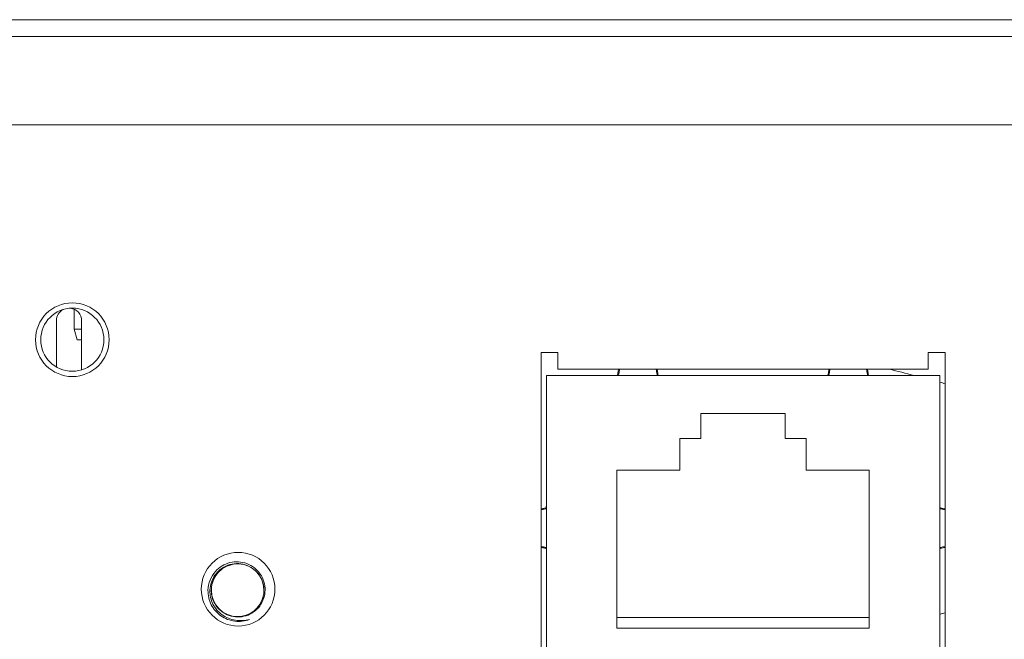
# Model space of a CAD drawing. Units: inches. Extents: x 0.5 to 16.1, y 0.5 to 11.2.
# Drawn here: x 6.5 to 7.3, y 9.8 to 10.3 of the extents above; entities that cross this region are included whole.
import ezdxf

# ---------------------------------------------------------------- set-up
doc = ezdxf.new("R2010")
doc.units = ezdxf.units.IN
doc.header["$MEASUREMENT"] = 0
doc.layers.add('Layer 1', color=7, linetype='Continuous')

# ---------------------------------------------------------------- blocks, each defined once
blk = doc.blocks.new('block 79')
at = {"layer": 'Layer 1', "lineweight": 0}
blk.add_lwpolyline([(9.20483, 10.28481), (2.97529, 10.28481)], dxfattribs=at)
blk = doc.blocks.new('block 83')
at = {"layer": 'Layer 1', "lineweight": 0}
blk.add_lwpolyline([(2.97364, 10.29799), (9.20648, 10.29799)], dxfattribs=at)
blk = doc.blocks.new('block 1246')
at = {"layer": 'Layer 1', "lineweight": 0}
blk.add_lwpolyline([(6.59169, 10.04762), (6.59524, 10.04762)], dxfattribs=at)
blk = doc.blocks.new('block 1248')
at = {"layer": 'Layer 1', "lineweight": 0}
blk.add_lwpolyline([(6.59524, 10.05585), (6.58947, 10.05585)], dxfattribs=at)
blk = doc.blocks.new('block 1498')
at = {"layer": 'Layer 1', "lineweight": 0}
blk.add_lwpolyline([(6.57547, 10.02632), (6.57547, 10.06244)], dxfattribs=at)
blk = doc.blocks.new('block 1500')
at = {"layer": 'Layer 1', "lineweight": 0}
blk.add_lwpolyline([(6.58947, 10.05585), (6.58947, 10.07142)], dxfattribs=at)
blk = doc.blocks.new('block 1504')
at = {"layer": 'Layer 1', "lineweight": 0}
blk.add_lwpolyline([(6.59524, 10.06244), (6.59524, 10.024)], dxfattribs=at)
blk = doc.blocks.new('block 1800')
at = {"layer": 'Layer 1', "lineweight": 0}
blk.add_lwpolyline([(6.59169, 10.04762), (6.58947, 10.05585)], dxfattribs=at)
blk = doc.blocks.new('block 2437')
at = {"layer": 'Layer 1', "lineweight": 0}
blk.add_open_spline([(6.74662, 9.85243), (6.74662, 9.86835), (6.73371, 9.88125), (6.7178, 9.88125), (6.70187, 9.88125), (6.68897, 9.86835), (6.68897, 9.85243), (6.68897, 9.83651), (6.70187, 9.8236), (6.7178, 9.8236), (6.73371, 9.8236), (6.74662, 9.83651), (6.74662, 9.85243)], degree=3, knots=[0, 0, 0, 0, 1, 1, 1, 2, 2, 2, 3, 3, 3, 4, 4, 4, 4], dxfattribs=at)
blk = doc.blocks.new('block 2438')
at = {"layer": 'Layer 1', "lineweight": 0}
blk.add_open_spline([(6.69685, 9.85782), (6.69618, 9.85581), (6.69579, 9.85372), (6.69573, 9.85161)], degree=3, dxfattribs=at)
blk = doc.blocks.new('block 2439')
at = {"layer": 'Layer 1', "lineweight": 0}
blk.add_open_spline([(6.73715, 9.84356), (6.7372, 9.84366), (6.73723, 9.84375), (6.73726, 9.84385)], degree=3, dxfattribs=at)
blk = doc.blocks.new('block 2440')
at = {"layer": 'Layer 1', "lineweight": 0}
blk.add_open_spline([(6.70034, 9.86315), (6.69917, 9.86141), (6.69827, 9.85951), (6.69766, 9.8575)], degree=3, dxfattribs=at)
blk = doc.blocks.new('block 2441')
at = {"layer": 'Layer 1', "lineweight": 0}
blk.add_open_spline([(6.69677, 9.85161), (6.69676, 9.85018), (6.6969, 9.84874), (6.69719, 9.84734)], degree=3, dxfattribs=at)
blk = doc.blocks.new('block 2442')
at = {"layer": 'Layer 1', "lineweight": 0}
blk.add_open_spline([(6.69766, 9.8575), (6.69708, 9.85559), (6.69679, 9.85361), (6.69677, 9.85161)], degree=3, dxfattribs=at)
blk = doc.blocks.new('block 2443')
at = {"layer": 'Layer 1', "lineweight": 0}
blk.add_open_spline([(6.70255, 9.86586), (6.70242, 9.86573), (6.70231, 9.86561), (6.70219, 9.86548)], degree=3, dxfattribs=at)
blk = doc.blocks.new('block 2444')
at = {"layer": 'Layer 1', "lineweight": 0}
blk.add_open_spline([(6.70324, 9.86654), (6.703, 9.86632), (6.70277, 9.86609), (6.70255, 9.86586)], degree=3, dxfattribs=at)
blk = doc.blocks.new('block 2445')
at = {"layer": 'Layer 1', "lineweight": 0}
blk.add_open_spline([(6.70219, 9.86548), (6.70194, 9.86521), (6.7017, 9.86493), (6.70147, 9.86464)], degree=3, dxfattribs=at)
blk = doc.blocks.new('block 2446')
at = {"layer": 'Layer 1', "lineweight": 0}
blk.add_open_spline([(6.70367, 9.86695), (6.70353, 9.86682), (6.70339, 9.86668), (6.70324, 9.86654)], degree=3, dxfattribs=at)
blk = doc.blocks.new('block 2447')
at = {"layer": 'Layer 1', "lineweight": 0}
blk.add_open_spline([(6.70046, 9.86329), (6.70043, 9.86325), (6.70039, 9.8632), (6.70034, 9.86315)], degree=3, dxfattribs=at)
blk = doc.blocks.new('block 2448')
at = {"layer": 'Layer 1', "lineweight": 0}
blk.add_open_spline([(6.70147, 9.86464), (6.70139, 9.86455), (6.70131, 9.86444), (6.70123, 9.86434)], degree=3, dxfattribs=at)
blk = doc.blocks.new('block 2449')
at = {"layer": 'Layer 1', "lineweight": 0}
blk.add_open_spline([(6.70123, 9.86434), (6.70096, 9.864), (6.7007, 9.86365), (6.70046, 9.86329)], degree=3, dxfattribs=at)
blk = doc.blocks.new('block 2450')
at = {"layer": 'Layer 1', "lineweight": 0}
blk.add_open_spline([(6.70416, 9.86736), (6.704, 9.86723), (6.70384, 9.86709), (6.70367, 9.86695)], degree=3, dxfattribs=at)
blk = doc.blocks.new('block 2451')
at = {"layer": 'Layer 1', "lineweight": 0}
blk.add_open_spline([(6.73799, 9.85094), (6.73836, 9.86231), (6.72944, 9.87182), (6.71807, 9.87219), (6.713, 9.87235), (6.70803, 9.87063), (6.70416, 9.86736)], degree=3, knots=[0, 0, 0, 0, 1, 1, 1, 2, 2, 2, 2], dxfattribs=at)
blk = doc.blocks.new('block 2452')
at = {"layer": 'Layer 1', "lineweight": 0}
blk.add_open_spline([(6.69682, 9.85161), (6.69682, 9.84024), (6.70604, 9.83102), (6.71741, 9.83102), (6.72679, 9.83102), (6.73498, 9.83736), (6.73734, 9.84644)], degree=3, knots=[0, 0, 0, 0, 1, 1, 1, 2, 2, 2, 2], dxfattribs=at)
blk = doc.blocks.new('block 2453')
at = {"layer": 'Layer 1', "lineweight": 0}
blk.add_open_spline([(6.70337, 9.86666), (6.6992, 9.86277), (6.69682, 9.85732), (6.69682, 9.85161)], degree=3, dxfattribs=at)
blk = doc.blocks.new('block 2457')
at = {"layer": 'Layer 1', "lineweight": 0}
blk.add_open_spline([(6.61683, 10.04762), (6.61683, 10.06353), (6.60391, 10.07644), (6.588, 10.07644), (6.57208, 10.07644), (6.55918, 10.06353), (6.55918, 10.04762), (6.55918, 10.03169), (6.57208, 10.01879), (6.588, 10.01879), (6.60391, 10.01879), (6.61683, 10.03169), (6.61683, 10.04762)], degree=3, knots=[0, 0, 0, 0, 1, 1, 1, 2, 2, 2, 3, 3, 3, 4, 4, 4, 4], dxfattribs=at)
blk = doc.blocks.new('block 2458')
at = {"layer": 'Layer 1', "lineweight": 0}
blk.add_open_spline([(6.61271, 10.04762), (6.61271, 10.06126), (6.60164, 10.07232), (6.588, 10.07232), (6.57435, 10.07232), (6.5633, 10.06126), (6.5633, 10.04762), (6.5633, 10.03397), (6.57435, 10.02291), (6.588, 10.02291), (6.60164, 10.02291), (6.61271, 10.03397), (6.61271, 10.04762)], degree=3, knots=[0, 0, 0, 0, 1, 1, 1, 2, 2, 2, 3, 3, 3, 4, 4, 4, 4], dxfattribs=at)
blk = doc.blocks.new('block 2459')
at = {"layer": 'Layer 1', "lineweight": 0}
blk.add_open_spline([(6.59524, 10.06244), (6.59524, 10.06749), (6.59143, 10.07172), (6.58643, 10.07227)], degree=3, dxfattribs=at)
blk = doc.blocks.new('block 2460')
at = {"layer": 'Layer 1', "lineweight": 0}
blk.add_open_spline([(6.58101, 10.07131), (6.57763, 10.06965), (6.57547, 10.06621), (6.57547, 10.06244)], degree=3, dxfattribs=at)
blk = doc.blocks.new('block 2555')
at = {"layer": 'Layer 1', "lineweight": 0}
blk.add_open_spline([(6.6942, 9.85161), (6.69428, 9.85429), (6.69484, 9.85698), (6.69584, 9.8595), (6.69684, 9.86201), (6.69829, 9.86434), (6.70009, 9.86633)], degree=3, knots=[0, 0, 0, 0, 1, 1, 1, 2, 2, 2, 2], dxfattribs=at)
blk = doc.blocks.new('block 2556')
at = {"layer": 'Layer 1', "lineweight": 0}
blk.add_open_spline([(6.70009, 9.86633), (6.70157, 9.868), (6.70332, 9.86945), (6.70525, 9.8706), (6.70717, 9.87177), (6.70926, 9.87264), (6.71143, 9.87318), (6.7136, 9.87372), (6.71587, 9.87393), (6.7181, 9.87381), (6.72034, 9.87368), (6.72256, 9.87322), (6.72465, 9.87243), (6.72676, 9.87165), (6.72874, 9.87054), (6.73049, 9.86916), (6.73226, 9.86778), (6.73382, 9.86612), (6.73507, 9.86428), (6.73634, 9.86243), (6.73733, 9.86039), (6.73797, 9.85824), (6.73861, 9.8561), (6.73892, 9.85384), (6.73889, 9.85161)], degree=3, knots=[0, 0, 0, 0, 1, 1, 1, 2, 2, 2, 3, 3, 3, 4, 4, 4, 5, 5, 5, 6, 6, 6, 7, 7, 7, 8, 8, 8, 8], dxfattribs=at)
blk = doc.blocks.new('block 2557')
at = {"layer": 'Layer 1', "lineweight": 0}
blk.add_open_spline([(6.73889, 9.85161), (6.73884, 9.84962), (6.73852, 9.84763), (6.73794, 9.84572), (6.73774, 9.84508), (6.73752, 9.84446), (6.73726, 9.84385)], degree=3, knots=[0, 0, 0, 0, 1, 1, 1, 2, 2, 2, 2], dxfattribs=at)
blk = doc.blocks.new('block 2558')
at = {"layer": 'Layer 1', "lineweight": 0}
blk.add_open_spline([(6.73715, 9.84356), (6.73628, 9.84153), (6.73509, 9.83962), (6.73363, 9.83794), (6.73216, 9.83627), (6.73044, 9.83482), (6.72853, 9.83368), (6.72663, 9.83254), (6.72454, 9.8317), (6.72238, 9.8312), (6.72021, 9.8307), (6.71796, 9.83056), (6.71575, 9.83076), (6.71354, 9.83096), (6.71136, 9.83152), (6.70932, 9.83241), (6.70728, 9.83329), (6.7054, 9.8345), (6.70374, 9.83598), (6.70207, 9.83746), (6.70065, 9.8392), (6.69954, 9.84113), (6.69843, 9.84306), (6.69764, 9.84517), (6.69719, 9.84734)], degree=3, knots=[0, 0, 0, 0, 1, 1, 1, 2, 2, 2, 3, 3, 3, 4, 4, 4, 5, 5, 5, 6, 6, 6, 7, 7, 7, 8, 8, 8, 8], dxfattribs=at)
blk = doc.blocks.new('block 2559')
at = {"layer": 'Layer 1', "lineweight": 0}
blk.add_open_spline([(6.72677, 9.82875), (6.72494, 9.82807), (6.72303, 9.82761), (6.72108, 9.82738), (6.71913, 9.82715), (6.71717, 9.82717), (6.71522, 9.8274), (6.71329, 9.82764), (6.71138, 9.82811), (6.70956, 9.82881), (6.70773, 9.82951), (6.70599, 9.83042), (6.70438, 9.83154), (6.70277, 9.83266), (6.70131, 9.83397), (6.70002, 9.83544), (6.69874, 9.83691), (6.69764, 9.83855), (6.69676, 9.84029), (6.69587, 9.84203), (6.6952, 9.84388), (6.69476, 9.84579), (6.69435, 9.8477), (6.69415, 9.84966), (6.6942, 9.85161)], degree=3, knots=[0, 0, 0, 0, 1, 1, 1, 2, 2, 2, 3, 3, 3, 4, 4, 4, 5, 5, 5, 6, 6, 6, 7, 7, 7, 8, 8, 8, 8], dxfattribs=at)
blk = doc.blocks.new('block 2579')
at = {"layer": 'Layer 1', "lineweight": 0}
blk.add_open_spline([(6.72677, 9.82875), (6.72497, 9.82829), (6.72312, 9.82799), (6.72126, 9.82789), (6.71939, 9.82778), (6.71752, 9.82787), (6.71567, 9.82816), (6.71382, 9.82846), (6.71202, 9.82896), (6.71029, 9.82966), (6.70855, 9.83035), (6.70689, 9.83126), (6.70538, 9.83235), (6.70385, 9.83342), (6.70245, 9.83469), (6.70123, 9.83611), (6.70001, 9.83752), (6.69896, 9.83908), (6.69811, 9.84076), (6.69727, 9.84243), (6.69665, 9.8442), (6.69624, 9.84603), (6.69582, 9.84786), (6.69566, 9.84974), (6.69573, 9.85161)], degree=3, knots=[0, 0, 0, 0, 1, 1, 1, 2, 2, 2, 3, 3, 3, 4, 4, 4, 5, 5, 5, 6, 6, 6, 7, 7, 7, 8, 8, 8, 8], dxfattribs=at)
blk = doc.blocks.new('block 2580')
at = {"layer": 'Layer 1', "lineweight": 0}
blk.add_open_spline([(6.73649, 9.84387), (6.73734, 9.84599), (6.73786, 9.84827), (6.73799, 9.85057), (6.7381, 9.85287), (6.73784, 9.85518), (6.7372, 9.85739), (6.73657, 9.85959), (6.73556, 9.8617), (6.73424, 9.86358), (6.73292, 9.86547), (6.73129, 9.86712), (6.72943, 9.86847), (6.72758, 9.86982), (6.72549, 9.87087), (6.7233, 9.87155), (6.72111, 9.87223), (6.7188, 9.87254), (6.71649, 9.87248), (6.71421, 9.87241), (6.71193, 9.87197), (6.70975, 9.87118), (6.7076, 9.87038), (6.70557, 9.86923), (6.70379, 9.8678)], degree=3, knots=[0, 0, 0, 0, 1, 1, 1, 2, 2, 2, 3, 3, 3, 4, 4, 4, 5, 5, 5, 6, 6, 6, 7, 7, 7, 8, 8, 8, 8], dxfattribs=at)
blk = doc.blocks.new('block 2581')
at = {"layer": 'Layer 1', "lineweight": 0}
blk.add_open_spline([(6.70379, 9.8678), (6.70219, 9.86651), (6.70078, 9.865), (6.69961, 9.86331), (6.69843, 9.86162), (6.6975, 9.85976), (6.69685, 9.85782)], degree=3, knots=[0, 0, 0, 0, 1, 1, 1, 2, 2, 2, 2], dxfattribs=at)
blk = doc.blocks.new('block 2924')
at = {"layer": 'Layer 1', "lineweight": 0}
blk.add_open_spline([(7.0461, 10.02003), (7.04604, 10.02006), (7.04599, 10.02012), (7.04596, 10.02018)], degree=3, dxfattribs=at)
blk = doc.blocks.new('block 2925')
at = {"layer": 'Layer 1', "lineweight": 0}
blk.add_open_spline([(7.04667, 10.01982), (7.0466, 10.01984), (7.04655, 10.01985), (7.04649, 10.01987), (7.04634, 10.0199), (7.04622, 10.01995), (7.0461, 10.02003)], degree=3, knots=[0, 0, 0, 0, 1, 1, 1, 2, 2, 2, 2], dxfattribs=at)
blk = doc.blocks.new('block 2926')
at = {"layer": 'Layer 1', "lineweight": 0}
blk.add_open_spline([(6.95853, 9.88499), (6.95853, 9.88477), (6.95863, 9.88452), (6.95881, 9.88437)], degree=3, dxfattribs=at)
blk = doc.blocks.new('block 2927')
at = {"layer": 'Layer 1', "lineweight": 0}
blk.add_open_spline([(6.95853, 9.9154), (6.95853, 9.91556), (6.95858, 9.91572), (6.95866, 9.91586), (6.95874, 9.91599), (6.95887, 9.9161), (6.95902, 9.91616)], degree=3, knots=[0, 0, 0, 0, 1, 1, 1, 2, 2, 2, 2], dxfattribs=at)
blk = doc.blocks.new('block 2935')
at = {"layer": 'Layer 1', "lineweight": 0}
blk.add_open_spline([(6.95659, 9.91493), (6.95647, 9.9149), (6.95636, 9.91489), (6.95625, 9.91487), (6.95588, 9.91481), (6.95551, 9.91475), (6.95514, 9.9147)], degree=3, knots=[0, 0, 0, 0, 1, 1, 1, 2, 2, 2, 2], dxfattribs=at)
blk = doc.blocks.new('block 2936')
at = {"layer": 'Layer 1', "lineweight": 0}
blk.add_open_spline([(6.95853, 9.9154), (6.95842, 9.91536), (6.95829, 9.91531), (6.95818, 9.91528), (6.95765, 9.91512), (6.95712, 9.91502), (6.95659, 9.91493)], degree=3, knots=[0, 0, 0, 0, 1, 1, 1, 2, 2, 2, 2], dxfattribs=at)
blk = doc.blocks.new('block 2937')
at = {"layer": 'Layer 1', "lineweight": 0}
blk.add_open_spline([(6.95659, 9.88547), (6.9568, 9.88544), (6.95699, 9.8854), (6.9572, 9.88535), (6.95765, 9.88526), (6.9581, 9.88515), (6.95853, 9.88499)], degree=3, knots=[0, 0, 0, 0, 1, 1, 1, 2, 2, 2, 2], dxfattribs=at)
blk = doc.blocks.new('block 2938')
at = {"layer": 'Layer 1', "lineweight": 0}
blk.add_open_spline([(6.95514, 9.88569), (6.95527, 9.88568), (6.9554, 9.88565), (6.95554, 9.88564), (6.95588, 9.88559), (6.95623, 9.88553), (6.95659, 9.88547)], degree=3, knots=[0, 0, 0, 0, 1, 1, 1, 2, 2, 2, 2], dxfattribs=at)
blk = doc.blocks.new('block 2939')
at = {"layer": 'Layer 1', "lineweight": 0}
blk.add_open_spline([(6.95853, 9.88499), (6.95863, 9.88495), (6.95869, 9.88486), (6.95874, 9.88477), (6.95882, 9.88461), (6.95886, 9.88445), (6.95889, 9.88429)], degree=3, knots=[0, 0, 0, 0, 1, 1, 1, 2, 2, 2, 2], dxfattribs=at)
blk = doc.blocks.new('block 2940')
at = {"layer": 'Layer 1', "lineweight": 0}
blk.add_open_spline([(7.21016, 10.02239), (7.21013, 10.02254), (7.21011, 10.02268), (7.21008, 10.02284), (7.21, 10.02334), (7.20993, 10.02386), (7.20987, 10.02437)], degree=3, knots=[0, 0, 0, 0, 1, 1, 1, 2, 2, 2, 2], dxfattribs=at)
blk = doc.blocks.new('block 2941')
at = {"layer": 'Layer 1', "lineweight": 0}
blk.add_open_spline([(7.21067, 10.02018), (7.21063, 10.02032), (7.21058, 10.02045), (7.21055, 10.02059), (7.21037, 10.02117), (7.21026, 10.02178), (7.21016, 10.02239)], degree=3, knots=[0, 0, 0, 0, 1, 1, 1, 2, 2, 2, 2], dxfattribs=at)
blk = doc.blocks.new('block 2942')
at = {"layer": 'Layer 1', "lineweight": 0}
blk.add_open_spline([(7.18079, 10.0224), (7.18074, 10.02216), (7.18071, 10.02193), (7.18066, 10.02169), (7.18056, 10.02118), (7.18045, 10.02067), (7.18026, 10.02018)], degree=3, knots=[0, 0, 0, 0, 1, 1, 1, 2, 2, 2, 2], dxfattribs=at)
blk = doc.blocks.new('block 2943')
at = {"layer": 'Layer 1', "lineweight": 0}
blk.add_open_spline([(7.18106, 10.02437), (7.18104, 10.0242), (7.18103, 10.02401), (7.181, 10.02383), (7.18093, 10.02335), (7.18087, 10.02287), (7.18079, 10.0224)], degree=3, knots=[0, 0, 0, 0, 1, 1, 1, 2, 2, 2, 2], dxfattribs=at)
blk = doc.blocks.new('block 2944')
at = {"layer": 'Layer 1', "lineweight": 0}
blk.add_open_spline([(7.2677, 9.88499), (7.2677, 9.88483), (7.26765, 9.88467), (7.26755, 9.88454), (7.26747, 9.88441), (7.26734, 9.8843), (7.2672, 9.88424)], degree=3, knots=[0, 0, 0, 0, 1, 1, 1, 2, 2, 2, 2], dxfattribs=at)
blk = doc.blocks.new('block 2945')
at = {"layer": 'Layer 1', "lineweight": 0}
blk.add_open_spline([(7.2677, 9.9154), (7.2677, 9.91563), (7.26758, 9.91588), (7.26741, 9.91602)], degree=3, dxfattribs=at)
blk = doc.blocks.new('block 2946')
at = {"layer": 'Layer 1', "lineweight": 0}
blk.add_open_spline([(7.18026, 10.02018), (7.18022, 10.0201), (7.18013, 10.02003), (7.18003, 10.01998), (7.17989, 10.0199), (7.17973, 10.01986), (7.17955, 10.01982)], degree=3, knots=[0, 0, 0, 0, 1, 1, 1, 2, 2, 2, 2], dxfattribs=at)
blk = doc.blocks.new('block 2949')
at = {"layer": 'Layer 1', "lineweight": 0}
blk.add_open_spline([(6.95868, 9.91552), (6.95863, 9.91548), (6.95858, 9.91543), (6.95853, 9.9154)], degree=3, dxfattribs=at)
blk = doc.blocks.new('block 2950')
at = {"layer": 'Layer 1', "lineweight": 0}
blk.add_open_spline([(6.9589, 9.91613), (6.95889, 9.91606), (6.95887, 9.916), (6.95886, 9.91593), (6.95881, 9.91579), (6.95876, 9.91564), (6.95868, 9.91552)], degree=3, knots=[0, 0, 0, 0, 1, 1, 1, 2, 2, 2, 2], dxfattribs=at)
blk = doc.blocks.new('block 2951')
at = {"layer": 'Layer 1', "lineweight": 0}
blk.add_open_spline([(7.26754, 9.88485), (7.26757, 9.88491), (7.26762, 9.88497), (7.2677, 9.88499)], degree=3, dxfattribs=at)
blk = doc.blocks.new('block 2952')
at = {"layer": 'Layer 1', "lineweight": 0}
blk.add_open_spline([(7.26733, 9.88429), (7.26734, 9.88435), (7.26736, 9.88441), (7.26738, 9.88446), (7.26741, 9.8846), (7.26746, 9.88474), (7.26754, 9.88485)], degree=3, knots=[0, 0, 0, 0, 1, 1, 1, 2, 2, 2, 2], dxfattribs=at)
blk = doc.blocks.new('block 2955')
at = {"layer": 'Layer 1', "lineweight": 0}
blk.add_open_spline([(7.21082, 10.02003), (7.21075, 10.02006), (7.21071, 10.02012), (7.21067, 10.02018)], degree=3, dxfattribs=at)
blk = doc.blocks.new('block 2956')
at = {"layer": 'Layer 1', "lineweight": 0}
blk.add_open_spline([(7.21138, 10.01982), (7.21132, 10.01984), (7.21127, 10.01985), (7.2112, 10.01987), (7.21106, 10.0199), (7.21093, 10.01995), (7.21082, 10.02003)], degree=3, knots=[0, 0, 0, 0, 1, 1, 1, 2, 2, 2, 2], dxfattribs=at)
blk = doc.blocks.new('block 2962')
at = {"layer": 'Layer 1', "lineweight": 0}
blk.add_open_spline([(7.04544, 10.02239), (7.04541, 10.02254), (7.0454, 10.02268), (7.04536, 10.02284), (7.04528, 10.02334), (7.04522, 10.02386), (7.04515, 10.02437)], degree=3, knots=[0, 0, 0, 0, 1, 1, 1, 2, 2, 2, 2], dxfattribs=at)
blk = doc.blocks.new('block 2963')
at = {"layer": 'Layer 1', "lineweight": 0}
blk.add_open_spline([(7.04596, 10.02018), (7.04591, 10.02032), (7.04586, 10.02045), (7.04583, 10.02059), (7.04565, 10.02117), (7.04554, 10.02178), (7.04544, 10.02239)], degree=3, knots=[0, 0, 0, 0, 1, 1, 1, 2, 2, 2, 2], dxfattribs=at)
blk = doc.blocks.new('block 2964')
at = {"layer": 'Layer 1', "lineweight": 0}
blk.add_open_spline([(7.01607, 10.0224), (7.01602, 10.02216), (7.01599, 10.02193), (7.01594, 10.02169), (7.01585, 10.02118), (7.01573, 10.02067), (7.01554, 10.02018)], degree=3, knots=[0, 0, 0, 0, 1, 1, 1, 2, 2, 2, 2], dxfattribs=at)
blk = doc.blocks.new('block 2965')
at = {"layer": 'Layer 1', "lineweight": 0}
blk.add_open_spline([(7.01634, 10.02437), (7.01633, 10.0242), (7.01631, 10.02401), (7.01628, 10.02383), (7.01622, 10.02335), (7.01615, 10.02287), (7.01607, 10.0224)], degree=3, knots=[0, 0, 0, 0, 1, 1, 1, 2, 2, 2, 2], dxfattribs=at)
blk = doc.blocks.new('block 2966')
at = {"layer": 'Layer 1', "lineweight": 0}
blk.add_open_spline([(7.01554, 10.02018), (7.01551, 10.0201), (7.01541, 10.02003), (7.01532, 10.01998), (7.01517, 10.0199), (7.01501, 10.01986), (7.01483, 10.01982)], degree=3, knots=[0, 0, 0, 0, 1, 1, 1, 2, 2, 2, 2], dxfattribs=at)
blk = doc.blocks.new('block 2967')
at = {"layer": 'Layer 1', "lineweight": 0}
blk.add_open_spline([(7.26964, 9.88547), (7.26974, 9.88549), (7.26985, 9.88551), (7.26997, 9.88552), (7.27034, 9.88559), (7.27071, 9.88564), (7.27108, 9.88569)], degree=3, knots=[0, 0, 0, 0, 1, 1, 1, 2, 2, 2, 2], dxfattribs=at)
blk = doc.blocks.new('block 2968')
at = {"layer": 'Layer 1', "lineweight": 0}
blk.add_open_spline([(7.2677, 9.88499), (7.26781, 9.88504), (7.26792, 9.88507), (7.26805, 9.88511), (7.26857, 9.88527), (7.2691, 9.88537), (7.26964, 9.88547)], degree=3, knots=[0, 0, 0, 0, 1, 1, 1, 2, 2, 2, 2], dxfattribs=at)
blk = doc.blocks.new('block 2969')
at = {"layer": 'Layer 1', "lineweight": 0}
blk.add_open_spline([(7.26964, 9.91493), (7.26943, 9.91496), (7.26923, 9.915), (7.26902, 9.91504), (7.26857, 9.91514), (7.26812, 9.91523), (7.2677, 9.9154)], degree=3, knots=[0, 0, 0, 0, 1, 1, 1, 2, 2, 2, 2], dxfattribs=at)
blk = doc.blocks.new('block 2970')
at = {"layer": 'Layer 1', "lineweight": 0}
blk.add_open_spline([(7.27108, 9.9147), (7.27095, 9.91472), (7.27082, 9.91474), (7.27069, 9.91476), (7.27034, 9.91481), (7.26998, 9.91486), (7.26964, 9.91493)], degree=3, knots=[0, 0, 0, 0, 1, 1, 1, 2, 2, 2, 2], dxfattribs=at)
blk = doc.blocks.new('block 2971')
at = {"layer": 'Layer 1', "lineweight": 0}
blk.add_open_spline([(7.2677, 9.9154), (7.2676, 9.91544), (7.26754, 9.91553), (7.26749, 9.91563), (7.26741, 9.91578), (7.26736, 9.91594), (7.26733, 9.91611)], degree=3, knots=[0, 0, 0, 0, 1, 1, 1, 2, 2, 2, 2], dxfattribs=at)
blk = doc.blocks.new('block 2972')
at = {"layer": 'Layer 1', "lineweight": 0}
blk.add_open_spline([(7.21067, 10.02019), (7.21083, 10.02019), (7.211, 10.02014), (7.21112, 10.02006), (7.21125, 10.01997), (7.21137, 10.01985), (7.21143, 10.0197)], degree=3, knots=[0, 0, 0, 0, 1, 1, 1, 2, 2, 2, 2], dxfattribs=at)
blk = doc.blocks.new('block 2973')
at = {"layer": 'Layer 1', "lineweight": 0}
blk.add_open_spline([(7.18026, 10.02018), (7.18003, 10.02019), (7.17979, 10.02008), (7.17965, 10.01991)], degree=3, dxfattribs=at)
blk = doc.blocks.new('block 2974')
at = {"layer": 'Layer 1', "lineweight": 0}
blk.add_open_spline([(7.04596, 10.02019), (7.04612, 10.02019), (7.04628, 10.02014), (7.04641, 10.02006), (7.04654, 10.01997), (7.04665, 10.01985), (7.04671, 10.0197)], degree=3, knots=[0, 0, 0, 0, 1, 1, 1, 2, 2, 2, 2], dxfattribs=at)
blk = doc.blocks.new('block 2975')
at = {"layer": 'Layer 1', "lineweight": 0}
blk.add_open_spline([(7.01554, 10.02018), (7.01532, 10.02019), (7.01507, 10.02008), (7.01493, 10.01991)], degree=3, dxfattribs=at)
blk = doc.blocks.new('block 2978')
at = {"layer": 'Layer 1', "lineweight": 0}
blk.add_open_spline([(7.26712, 9.83274), (7.2685, 9.83312), (7.26987, 9.8335), (7.27124, 9.83387)], degree=3, dxfattribs=at)
blk = doc.blocks.new('block 2981')
at = {"layer": 'Layer 1', "lineweight": 0}
blk.add_open_spline([(7.27125, 10.01318), (7.26987, 10.01356), (7.2685, 10.01394), (7.26712, 10.01432)], degree=3, dxfattribs=at)
blk = doc.blocks.new('block 2982')
at = {"layer": 'Layer 1', "lineweight": 0}
blk.add_open_spline([(7.2472, 10.01962), (7.24061, 10.02131), (7.23401, 10.02296), (7.22742, 10.02457)], degree=3, dxfattribs=at)
blk = doc.blocks.new('block 2983')
at = {"layer": 'Layer 1', "lineweight": 0}
blk.add_lwpolyline([(7.21106, 10.02125), (7.21061, 10.02456)], dxfattribs=at)
blk = doc.blocks.new('block 2984')
at = {"layer": 'Layer 1', "lineweight": 0}
blk.add_lwpolyline([(7.21143, 10.0197), (7.21106, 10.02125)], dxfattribs=at)
blk = doc.blocks.new('block 2985')
at = {"layer": 'Layer 1', "lineweight": 0}
blk.add_lwpolyline([(7.04671, 10.0197), (7.04634, 10.02125)], dxfattribs=at)
blk = doc.blocks.new('block 2986')
at = {"layer": 'Layer 1', "lineweight": 0}
blk.add_lwpolyline([(7.26736, 9.91612), (7.26729, 9.91635)], dxfattribs=at)
blk = doc.blocks.new('block 2988')
at = {"layer": 'Layer 1', "lineweight": 0}
blk.add_lwpolyline([(7.2686, 9.91581), (7.26736, 9.91612)], dxfattribs=at)
blk = doc.blocks.new('block 2989')
at = {"layer": 'Layer 1', "lineweight": 0}
blk.add_lwpolyline([(7.27124, 9.91544), (7.2686, 9.91581)], dxfattribs=at)
blk = doc.blocks.new('block 2990')
at = {"layer": 'Layer 1', "lineweight": 0}
blk.add_lwpolyline([(7.2127, 10.01968), (7.21166, 10.01979), (7.21148, 10.01983)], dxfattribs=at)
blk = doc.blocks.new('block 2991')
at = {"layer": 'Layer 1', "lineweight": 0}
blk.add_lwpolyline([(7.04799, 10.01968), (7.04694, 10.01979), (7.04676, 10.01983)], dxfattribs=at)
blk = doc.blocks.new('block 2992')
at = {"layer": 'Layer 1', "lineweight": 0}
blk.add_lwpolyline([(7.25806, 10.03773), (7.27124, 10.03773)], dxfattribs=at)
blk = doc.blocks.new('block 2993')
at = {"layer": 'Layer 1', "lineweight": 0}
blk.add_lwpolyline([(6.95498, 10.03773), (6.96815, 10.03773)], dxfattribs=at)
blk = doc.blocks.new('block 2994')
at = {"layer": 'Layer 1', "lineweight": 0}
blk.add_lwpolyline([(6.96815, 10.02456), (7.25806, 10.02456)], dxfattribs=at)
blk = doc.blocks.new('block 2995')
at = {"layer": 'Layer 1', "lineweight": 0}
blk.add_lwpolyline([(6.9591, 10.01961), (7.26712, 10.01961)], dxfattribs=at)
blk = doc.blocks.new('block 2996')
at = {"layer": 'Layer 1', "lineweight": 0}
blk.add_lwpolyline([(7.14606, 9.98997), (7.08017, 9.98997)], dxfattribs=at)
blk = doc.blocks.new('block 2997')
at = {"layer": 'Layer 1', "lineweight": 0}
blk.add_lwpolyline([(7.08017, 9.9702), (7.0637, 9.9702)], dxfattribs=at)
blk = doc.blocks.new('block 2998')
at = {"layer": 'Layer 1', "lineweight": 0}
blk.add_lwpolyline([(7.16253, 9.9702), (7.14606, 9.9702)], dxfattribs=at)
blk = doc.blocks.new('block 2999')
at = {"layer": 'Layer 1', "lineweight": 0}
blk.add_lwpolyline([(7.0637, 9.94549), (7.01429, 9.94549)], dxfattribs=at)
blk = doc.blocks.new('block 3000')
at = {"layer": 'Layer 1', "lineweight": 0}
blk.add_lwpolyline([(7.21194, 9.94549), (7.16253, 9.94549)], dxfattribs=at)
blk = doc.blocks.new('block 3001')
at = {"layer": 'Layer 1', "lineweight": 0}
blk.add_lwpolyline([(6.9577, 9.91583), (6.95498, 9.91544)], dxfattribs=at)
blk = doc.blocks.new('block 3002')
at = {"layer": 'Layer 1', "lineweight": 0}
blk.add_lwpolyline([(6.95902, 9.91616), (6.9577, 9.91583)], dxfattribs=at)
blk = doc.blocks.new('block 3003')
at = {"layer": 'Layer 1', "lineweight": 0}
blk.add_lwpolyline([(7.01483, 10.01986), (7.01461, 10.0198)], dxfattribs=at)
blk = doc.blocks.new('block 3004')
at = {"layer": 'Layer 1', "lineweight": 0}
blk.add_lwpolyline([(7.17955, 10.01986), (7.17932, 10.0198)], dxfattribs=at)
blk = doc.blocks.new('block 3005')
at = {"layer": 'Layer 1', "lineweight": 0}
blk.add_lwpolyline([(7.1799, 10.02132), (7.17955, 10.01986)], dxfattribs=at)
blk = doc.blocks.new('block 3006')
at = {"layer": 'Layer 1', "lineweight": 0}
blk.add_lwpolyline([(7.18032, 10.02456), (7.1799, 10.02132)], dxfattribs=at)
blk = doc.blocks.new('block 3008')
at = {"layer": 'Layer 1', "lineweight": 0}
blk.add_lwpolyline([(7.26718, 9.88297), (7.26729, 9.88401), (7.26733, 9.8842)], dxfattribs=at)
blk = doc.blocks.new('block 3009')
at = {"layer": 'Layer 1', "lineweight": 0}
blk.add_lwpolyline([(7.27124, 10.03773), (7.27124, 9.64571)], dxfattribs=at)
blk = doc.blocks.new('block 3010')
at = {"layer": 'Layer 1', "lineweight": 0}
blk.add_lwpolyline([(7.26712, 10.01961), (7.26712, 9.649)], dxfattribs=at)
blk = doc.blocks.new('block 3011')
at = {"layer": 'Layer 1', "lineweight": 0}
blk.add_lwpolyline([(7.25806, 10.02456), (7.25806, 10.03773)], dxfattribs=at)
blk = doc.blocks.new('block 3013')
at = {"layer": 'Layer 1', "lineweight": 0}
blk.add_lwpolyline([(7.21194, 9.94549), (7.21194, 9.82195)], dxfattribs=at)
blk = doc.blocks.new('block 3016')
at = {"layer": 'Layer 1', "lineweight": 0}
blk.add_lwpolyline([(7.16253, 9.94549), (7.16253, 9.9702)], dxfattribs=at)
blk = doc.blocks.new('block 3017')
at = {"layer": 'Layer 1', "lineweight": 0}
blk.add_lwpolyline([(7.14606, 9.9702), (7.14606, 9.98997)], dxfattribs=at)
blk = doc.blocks.new('block 3018')
at = {"layer": 'Layer 1', "lineweight": 0}
blk.add_lwpolyline([(7.08017, 9.98997), (7.08017, 9.9702)], dxfattribs=at)
blk = doc.blocks.new('block 3019')
at = {"layer": 'Layer 1', "lineweight": 0}
blk.add_lwpolyline([(7.04634, 10.02125), (7.04589, 10.02456)], dxfattribs=at)
blk = doc.blocks.new('block 3020')
at = {"layer": 'Layer 1', "lineweight": 0}
blk.add_lwpolyline([(6.95886, 9.88428), (6.95892, 9.88404)], dxfattribs=at)
blk = doc.blocks.new('block 3022')
at = {"layer": 'Layer 1', "lineweight": 0}
blk.add_lwpolyline([(6.95763, 9.88458), (6.95886, 9.88428)], dxfattribs=at)
blk = doc.blocks.new('block 3025')
at = {"layer": 'Layer 1', "lineweight": 0}
blk.add_lwpolyline([(6.95498, 9.88495), (6.95763, 9.88458)], dxfattribs=at)
blk = doc.blocks.new('block 3028')
at = {"layer": 'Layer 1', "lineweight": 0}
blk.add_lwpolyline([(7.21194, 9.83019), (7.01429, 9.83019)], dxfattribs=at)
blk = doc.blocks.new('block 3029')
at = {"layer": 'Layer 1', "lineweight": 0}
blk.add_lwpolyline([(7.21194, 9.82195), (7.01429, 9.82195)], dxfattribs=at)
blk = doc.blocks.new('block 3045')
at = {"layer": 'Layer 1', "lineweight": 0}
blk.add_lwpolyline([(7.26853, 9.88457), (7.27124, 9.88495)], dxfattribs=at)
blk = doc.blocks.new('block 3049')
at = {"layer": 'Layer 1', "lineweight": 0}
blk.add_lwpolyline([(7.2672, 9.88424), (7.26853, 9.88457)], dxfattribs=at)
blk = doc.blocks.new('block 3051')
at = {"layer": 'Layer 1', "lineweight": 0}
blk.add_lwpolyline([(7.01519, 10.02132), (7.01483, 10.01986)], dxfattribs=at)
blk = doc.blocks.new('block 3052')
at = {"layer": 'Layer 1', "lineweight": 0}
blk.add_lwpolyline([(7.0156, 10.02456), (7.01519, 10.02132)], dxfattribs=at)
blk = doc.blocks.new('block 3054')
at = {"layer": 'Layer 1', "lineweight": 0}
blk.add_lwpolyline([(6.95905, 9.91742), (6.95892, 9.91638), (6.95889, 9.9162)], dxfattribs=at)
blk = doc.blocks.new('block 3055')
at = {"layer": 'Layer 1', "lineweight": 0}
blk.add_lwpolyline([(7.0637, 9.9702), (7.0637, 9.94549)], dxfattribs=at)
blk = doc.blocks.new('block 3058')
at = {"layer": 'Layer 1', "lineweight": 0}
blk.add_lwpolyline([(7.01429, 9.82195), (7.01429, 9.94549)], dxfattribs=at)
blk = doc.blocks.new('block 3060')
at = {"layer": 'Layer 1', "lineweight": 0}
blk.add_lwpolyline([(6.96815, 10.03773), (6.96815, 10.02456)], dxfattribs=at)
blk = doc.blocks.new('block 3061')
at = {"layer": 'Layer 1', "lineweight": 0}
blk.add_lwpolyline([(6.9591, 9.649), (6.9591, 10.01961)], dxfattribs=at)
blk = doc.blocks.new('block 3062')
at = {"layer": 'Layer 1', "lineweight": 0}
blk.add_lwpolyline([(6.95498, 9.64571), (6.95498, 10.03773)], dxfattribs=at)
blk = doc.blocks.new('block 3129')
at = {"layer": 'Layer 1', "lineweight": 0}
blk.add_lwpolyline([(4.72175, 10.21563), (7.45839, 10.21563)], dxfattribs=at)

msp = doc.modelspace()

# ---------------------------------------------------------------- block references
at = {"layer": 'Layer 1'}
for name in ['block 83', 'block 79', 'block 3129', 'block 2457', 'block 2458', 'block 2460', 'block 2459', 'block 1500', 'block 1498', 'block 1504', 'block 1248', 'block 1800', 'block 1246', 'block 2993', 'block 3062', 'block 3060', 'block 2992', 'block 3011', 'block 3009', 'block 2994', 'block 3052', 'block 2964', 'block 2965', 'block 2962', 'block 2963', 'block 3019', 'block 3006', 'block 2942', 'block 2943', 'block 2940', 'block 2941', 'block 2983', 'block 2982', 'block 2995', 'block 3061', 'block 3003', 'block 3051', 'block 2966', 'block 2975', 'block 2974', 'block 2924', 'block 2925', 'block 2985', 'block 2991', 'block 3004', 'block 3005', 'block 2946', 'block 2973', 'block 2972', 'block 2955', 'block 2956', 'block 2984', 'block 2990', 'block 3010', 'block 2981', 'block 2996', 'block 3018', 'block 3017', 'block 2997', 'block 3055', 'block 2998', 'block 3016', 'block 2999', 'block 3058', 'block 3000', 'block 3013', 'block 3001', 'block 2935', 'block 2936', 'block 3002', 'block 2927', 'block 2949', 'block 2950', 'block 3054', 'block 2986', 'block 2971', 'block 2988', 'block 2945', 'block 2969', 'block 2989', 'block 2970', 'block 3025', 'block 2938', 'block 2937', 'block 3022', 'block 2926', 'block 2939', 'block 3020', 'block 3008', 'block 2944', 'block 3049', 'block 2952', 'block 2951', 'block 2968', 'block 3045', 'block 2967', 'block 2437', 'block 2581', 'block 2556', 'block 2450', 'block 2580', 'block 2451', 'block 2555', 'block 2453', 'block 2440', 'block 2447', 'block 2449', 'block 2448', 'block 2445', 'block 2443', 'block 2444', 'block 2446', 'block 2438', 'block 2442', 'block 2559', 'block 2579', 'block 2441', 'block 2452', 'block 2558', 'block 2557', 'block 2439', 'block 3028', 'block 2978', 'block 3029']:
    msp.add_blockref(name, (0, 0), dxfattribs=at)

doc.saveas('drawing.dxf')
